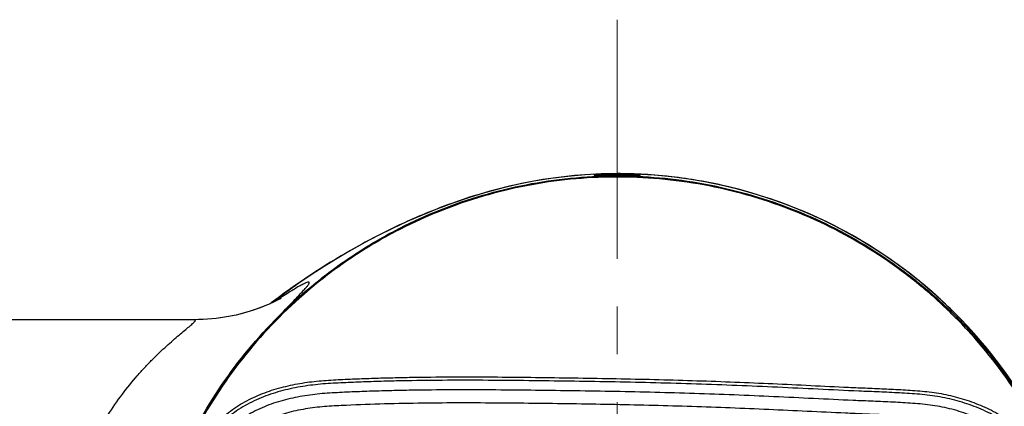
# Model space of a CAD drawing. Units: millimetres. Extents: x 72 to 8628, y -1389 to 626.
# Drawn here: x 6506 to 6557, y -500 to -480 of the extents above; entities that cross this region are included whole.
import ezdxf

# ---------------------------------------------------------------- set-up
doc = ezdxf.new("R2010")
doc.units = ezdxf.units.MM
doc.header["$MEASUREMENT"] = 0
doc.linetypes.add('CENTER', pattern=[2, 1.25, -0.25, 0.25, -0.25])
doc.layers.add('Centerline', color=4, linetype='CENTER', lineweight=15)

msp = doc.modelspace()

# ---------------------------------------------------------------- linework, layer by layer
for p, q in [((6535.588, -487.848), (6535.588, -487.84)), ((6535.588, -487.851), (6535.588, -487.866)), ((6535.588, -487.884), (6535.588, -487.887)), ((6535.588, -487.891), (6535.588, -487.894)), ((6535.588, -487.908), (6535.588, -487.911)), ((6535.639, -487.918), (6535.588, -487.922)), ((6535.588, -487.922), (6535.588, -487.926)), ((6535.588, -487.926), (6535.639, -487.926)), ((6535.588, -487.936), (6535.588, -487.94)), ((6535.588, -487.948), (6535.588, -487.95)), ((6535.843, -487.834), (6535.843, -487.829)), ((6535.894, -487.85), (6535.894, -487.838)), ((6535.946, -487.906), (6535.894, -487.909)), ((6535.894, -487.909), (6535.894, -487.913)), ((6535.894, -487.913), (6535.946, -487.913)), ((6536.405, -487.904), (6536.66, -487.902)), ((6536.405, -487.907), (6536.66, -487.904)), ((6536.788, -487.823), (6536.558, -487.824)), ((6536.558, -487.824), (6536.558, -487.835)), ((6536.558, -487.866), (6536.558, -487.88)), ((6536.609, -487.811), (6536.609, -487.817)), ((6536.724, -487.886), (6536.66, -487.886)), ((6536.724, -487.889), (6536.66, -487.889)), ((6536.75, -487.914), (6536.673, -487.914)), ((6536.712, -487.808), (6536.788, -487.809)), ((6537.494, -487.804), (6536.788, -487.794)), ((6536.788, -487.798), (6536.788, -487.931)), ((6536.788, -487.809), (6536.814, -487.809)), ((6536.814, -487.916), (6536.893, -487.916)), ((6536.873, -487.917), (6536.814, -487.916)), ((6536.865, -487.834), (6536.865, -487.823)), ((6536.865, -487.879), (6536.865, -487.865)), ((6536.916, -487.811), (6536.916, -487.817)), ((6537.682, -487.909), (6537.631, -487.905)), ((6537.631, -487.913), (6537.682, -487.913)), ((6537.682, -487.837), (6537.682, -487.85)), ((6537.682, -487.856), (6537.682, -487.871)), ((6537.682, -487.913), (6537.682, -487.909)), ((6537.988, -487.922), (6537.937, -487.917)), ((6537.937, -487.926), (6537.988, -487.926)), ((6537.988, -487.836), (6537.988, -487.837)), ((6537.988, -487.845), (6537.988, -487.847)), ((6537.988, -487.865), (6537.988, -487.85)), ((6537.988, -487.887), (6537.988, -487.869)), ((6537.988, -487.894), (6537.988, -487.891)), ((6537.988, -487.91), (6537.988, -487.908)), ((6537.988, -487.926), (6537.988, -487.922)), ((6537.988, -487.939), (6537.988, -487.936)), ((6537.988, -487.949), (6537.988, -487.947)), ((6514.687, -495.431), (6491.788, -495.431)), ((6514.892, -495.429), (6514.686, -495.431))]:
    msp.add_line(p, q)
for points in [[(6536.788, -487.798), (6535.993, -487.811), (6535.094, -487.857), (6534.202, -487.936), (6533.314, -488.048), (6532.433, -488.191), (6531.563, -488.364), (6530.702, -488.567), (6529.852, -488.797), (6529.015, -489.053), (6528.193, -489.333), (6527.383, -489.635), (6526.588, -489.957), (6525.808, -490.298), (6525.043, -490.656), (6524.294, -491.029), (6523.56, -491.417), (6522.843, -491.817), (6522.143, -492.229), (6521.458, -492.652), (6520.791, -493.084), (6520.141, -493.525), (6519.507, -493.973)], [(6557.037, -498.132), (6556.814, -497.829), (6556.584, -497.526), (6556.347, -497.224), (6556.103, -496.922), (6555.852, -496.621), (6555.593, -496.321), (6555.327, -496.022), (6555.054, -495.724), (6554.772, -495.428), (6554.483, -495.133), (6554.185, -494.84), (6553.879, -494.549), (6553.565, -494.26), (6553.242, -493.972), (6552.91, -493.688), (6552.569, -493.406), (6552.22, -493.126), (6551.861, -492.85), (6551.492, -492.577), (6551.114, -492.307), (6550.727, -492.041), (6550.329, -491.78), (6549.921, -491.523), (6549.503, -491.271), (6549.075, -491.023), (6548.636, -490.782), (6548.186, -490.546), (6547.725, -490.316), (6547.253, -490.092), (6546.77, -489.876), (6546.275, -489.667), (6545.769, -489.466), (6545.25, -489.274), (6544.72, -489.09), (6544.178, -488.915), (6543.622, -488.75), (6543.055, -488.596), (6542.475, -488.454), (6541.882, -488.323), (6541.276, -488.204), (6540.657, -488.099), (6540.025, -488.008), (6539.381, -487.933), (6538.723, -487.873), (6538.053, -487.83), (6537.37, -487.805), (6536.788, -487.798)], [(6550.627, -491.971), (6549.935, -491.527), (6549.229, -491.107), (6548.51, -490.71), (6547.778, -490.338), (6547.034, -489.989), (6546.279, -489.665), (6545.514, -489.366), (6544.739, -489.092), (6543.956, -488.844), (6543.166, -488.621), (6542.368, -488.425), (6541.565, -488.255), (6540.757, -488.111), (6539.945, -487.994), (6539.13, -487.904), (6538.313, -487.841), (6537.494, -487.804)], [(6527.439, -489.748), (6527.083, -489.891), (6526.319, -490.229), (6525.568, -490.591), (6524.829, -490.978), (6524.104, -491.389), (6523.394, -491.823), (6522.698, -492.279), (6522.018, -492.759), (6521.354, -493.26), (6520.708, -493.782), (6520.079, -494.326), (6519.469, -494.89), (6518.879, -495.475), (6518.309, -496.079), (6517.759, -496.702), (6517.231, -497.343), (6516.723, -498.001), (6516.238, -498.675), (6515.775, -499.364), (6515.479, -499.838)], [(6559.872, -503.194), (6559.546, -502.443), (6559.195, -501.703), (6558.821, -500.976), (6558.423, -500.262), (6558.002, -499.561), (6557.557, -498.874), (6557.09, -498.202), (6556.602, -497.545), (6556.091, -496.903), (6555.56, -496.279), (6555.009, -495.672), (6554.437, -495.084), (6553.846, -494.514), (6553.237, -493.964), (6552.609, -493.434), (6551.964, -492.925), (6551.303, -492.437), (6550.627, -491.971)], [(6519.507, -493.973), (6518.891, -494.428), (6518.723, -494.557)], [(6519.185, -494.322), (6519.193, -494.316), (6519.195, -494.315), (6519.192, -494.317), (6519.184, -494.322), (6519.169, -494.33), (6519.15, -494.341), (6519.124, -494.356), (6519.091, -494.374), (6519.052, -494.394), (6519.006, -494.419), (6518.952, -494.446), (6518.89, -494.477), (6518.82, -494.511), (6518.74, -494.549), (6518.652, -494.59), (6518.554, -494.634), (6518.445, -494.681), (6518.325, -494.73), (6518.196, -494.781), (6518.057, -494.834), (6517.909, -494.887), (6517.752, -494.94), (6517.587, -494.993), (6517.414, -495.045), (6517.235, -495.095), (6517.049, -495.143), (6516.857, -495.189), (6516.659, -495.232), (6516.455, -495.271), (6516.246, -495.307), (6516.031, -495.339), (6515.811, -495.367), (6515.587, -495.39), (6515.357, -495.408), (6515.124, -495.421), (6514.886, -495.429), (6514.687, -495.431)], [(6518.639, -494.596), (6518.561, -494.631), (6518.452, -494.678), (6518.333, -494.727), (6518.204, -494.778), (6518.065, -494.831), (6517.917, -494.884), (6517.761, -494.938), (6517.596, -494.991), (6517.423, -495.043), (6517.243, -495.093), (6517.057, -495.141), (6516.865, -495.187), (6516.667, -495.23), (6516.463, -495.27), (6516.253, -495.306), (6516.038, -495.338), (6515.818, -495.366), (6515.593, -495.389), (6515.364, -495.408), (6515.13, -495.421), (6514.892, -495.429)]]:
    msp.add_lwpolyline(points)
for centre, radius, start, end in [((6536.685, -502.007), 14.209, 94.2207, 94.4272), ((6536.788, -512.22), 24.399, 92.0983, 92.8184), ((6536.789, -512.537), 24.672, 90.5354, 92.7896), ((6536.789, -512.623), 24.744, 90.5331, 92.7808), ((6536.897, -510.985), 23.183, 92.7313, 93.1104), ((6537.345, -514.194), 26.332, 93.4915, 93.7141), ((6536.397, -514.255), 26.34, 91.4262, 91.6485), ((6537.04, -513.068), 25.191, 92.4909, 92.956), ((6536.586, -513.111), 25.202, 91.4552, 91.9198), ((6536.864, -511.77), 23.965, 92.0738, 92.5625), ((6536.789, -512.231), 24.415, 90.4224, 92.2205), ((6536.918, -507.18), 19.381, 93.0274, 93.1786), ((6536.892, -511.504), 23.7, 92.165, 92.4121), ((6536.789, -512.342), 24.509, 90.5397, 92.0921), ((6536.788, -512.888), 24.969, 90.6815, 92.0436), ((6536.91, -512.784), 24.902, 91.7494, 92.2197), ((6537.174, -513.544), 25.667, 92.514, 92.7422), ((6536.477, -513.567), 25.659, 90.9586, 91.1867), ((6536.685, -512.858), 24.952, 91.2291, 91.6983), ((6536.826, -512.089), 24.283, 91.5959, 91.9575), ((6536.829, -512.103), 24.295, 91.6028, 91.9642), ((6536.95, -512.879), 24.995, 91.7167, 92.068), ((6536.647, -512.907), 25.003, 91.0234, 91.3745), ((6536.79, -512.181), 24.374, 91.0237, 91.504), ((6536.789, -512.187), 24.378, 91.1433, 91.5035), ((6536.837, -512.702), 24.817, 90.9961, 91.5857), ((6536.747, -512.801), 24.896, 90.7862, 91.3739), ((6536.848, -512.732), 24.844, 91.0211, 91.4922), ((6536.735, -512.791), 24.888, 90.7595, 91.2298), ((6536.746, -512.122), 24.313, 90.6828, 91.0439), ((6536.749, -512.121), 24.313, 90.5707, 90.9317), ((6536.789, -512.692), 24.807, 90.2969, 90.8865), ((6536.789, -512.709), 24.821, 90.2966, 90.8859), ((6536.655, -511.504), 23.693, 90.2344, 90.4814), ((6536.788, -512.887), 24.968, 90.0591, 90.6815), ((6536.698, -511.823), 24.015, 89.9666, 90.4539), ((6536.429, -507.061), 19.251, 89.4634, 89.6154), ((6536.856, -508.855), 20.942, 90.4988, 90.8131), ((6536.627, -513.494), 25.575, 89.6963, 90.1162), ((6536.789, -512.438), 24.556, 90.0026, 90.3141), ((6536.789, -510.068), 22.147, 90.003, 90.3481), ((6536.809, -507.413), 19.512, 90.0623, 90.4372), ((6536.811, -507.05), 19.146, 90.0677, 90.4498), ((6536.79, -507.617), 19.731, 90.0066, 90.192), ((6536.791, -505.803), 17.915, 90.0087, 90.2129), ((6536.837, -497.636), 9.723, 90.2893, 90.5148), ((6536.791, -512.729), 24.935, 88.3815, 90.0064), ((6536.79, -512.761), 24.942, 87.2467, 90.0043), ((6536.79, -512.759), 24.936, 89.8283, 90.0043), ((6536.79, -512.78), 24.944, 87.2461, 90.0036), ((6536.789, -512.798), 24.943, 87.9498, 90.0029), ((6536.789, -512.803), 24.945, 87.2454, 90.0028), ((6536.789, -512.807), 24.945, 87.2453, 90.0026), ((6536.789, -512.828), 24.946, 87.2447, 90.002), ((6536.789, -512.826), 24.94, 89.8259, 90.002), ((6536.789, -512.829), 24.94, 89.8258, 90.0019), ((6536.789, -512.842), 24.941, 89.8255, 90.0016), ((6536.789, -512.844), 24.941, 89.8254, 90.0015), ((6536.789, -512.863), 24.943, 88.7069, 90.0013), ((6536.843, -512.624), 24.815, 87.3553, 90.068), ((6536.79, -512.776), 24.942, 87.9505, 89.8278), ((6536.789, -512.811), 24.946, 87.2452, 89.8265), ((6536.789, -512.825), 24.947, 87.2448, 89.826), ((6536.789, -512.828), 24.942, 89.1221, 89.8259), ((6536.789, -512.831), 24.942, 89.122, 89.8258), ((6536.789, -512.844), 24.942, 89.1217, 89.8255), ((6536.789, -512.846), 24.942, 89.1216, 89.8254), ((6536.609, -513.488), 25.573, 89.1906, 89.4072), ((6536.904, -513.097), 25.181, 87.532, 90.0235), ((6536.846, -512.638), 24.827, 87.3627, 89.8384), ((6536.79, -512.759), 24.943, 87.2468, 89.7112), ((6536.608, -513.507), 25.592, 88.7399, 89.1906), ((6536.742, -512.841), 24.956, 88.4273, 89.0136), ((6536.73, -512.851), 24.963, 88.5192, 88.9882), ((6536.842, -512.871), 24.969, 88.7755, 89.2443), ((6536.83, -512.866), 24.962, 88.6311, 89.2173), ((6536.789, -512.866), 24.947, 87.9014, 89.1213), ((6536.789, -512.867), 24.946, 88.5453, 88.7069), ((6536.63, -512.963), 25.078, 87.9466, 88.2968), ((6536.928, -513.026), 25.122, 88.6312, 88.9807), ((6536.788, -512.872), 24.951, 87.2439, 88.5453), ((6536.669, -512.898), 25.016, 87.7969, 88.2651), ((6536.891, -512.957), 25.052, 88.3079, 88.7752), ((6536.412, -513.518), 25.642, 87.2757, 87.5041), ((6537.098, -513.754), 25.847, 88.8183, 89.0447), ((6536.542, -513.109), 25.231, 87.0634, 87.5278), ((6536.989, -513.27), 25.361, 88.0884, 88.5501), ((6536.79, -512.77), 24.949, 87.2468, 87.951), ((6536.789, -512.791), 24.95, 87.2461, 87.9503), ((6536.788, -512.872), 24.953, 87.244, 87.9014), ((6536.251, -514.04), 26.177, 86.3067, 86.5307), ((6537.176, -514.537), 26.622, 88.3609, 88.5807), ((6542.469, -525.912), 39.353, 126.3923, 127.2686), ((6530.427, -511.002), 20.139, 123.5682, 124.2887), ((6531.145, -512.059), 21.417, 124.2822, 124.5947)]:
    msp.add_arc(centre, radius, start, end)
for points, knots in [([(6512.066, -509.097), (6512.305, -507.56), (6512.88, -505.281), (6514.057, -502.397), (6515.497, -499.634), (6517.772, -496.451), (6520.599, -493.747), (6523.129, -491.928), (6525.817, -490.353), (6529.436, -488.866), (6534.031, -487.919), (6538.722, -487.842), (6543.346, -488.637), (6547.742, -490.277), (6551.09, -492.301), (6553.505, -494.27), (6555.726, -496.455), (6558.105, -499.56), (6559.866, -503.054), (6560.865, -506.005), (6561.586, -509.035), (6561.806, -511.376), (6561.806, -512.931)], [0, 0, 0, 0, 0.062483, 0.093758, 0.125034, 0.187517, 0.25, 0.281276, 0.312551, 0.375034, 0.437517, 0.5, 0.562483, 0.624966, 0.687449, 0.718724, 0.75, 0.812483, 0.874966, 0.906242, 0.937517, 1, 1, 1, 1]), ([(6561.749, -512.931), (6561.749, -511.38), (6561.53, -509.044), (6560.811, -506.021), (6559.814, -503.078), (6558.058, -499.592), (6555.685, -496.494), (6553.469, -494.314), (6551.06, -492.35), (6547.72, -490.33), (6543.335, -488.694), (6538.722, -487.899), (6534.042, -487.975), (6529.458, -488.919), (6525.847, -490.402), (6523.165, -491.972), (6520.641, -493.786), (6517.82, -496.483), (6515.549, -499.657), (6514.112, -502.413), (6512.937, -505.29), (6512.362, -507.564), (6512.124, -509.096)], [0, 0, 0, 0, 0.062483, 0.093758, 0.125034, 0.187517, 0.25, 0.281276, 0.312551, 0.375034, 0.437517, 0.5, 0.562483, 0.624966, 0.687449, 0.718724, 0.75, 0.812483, 0.874966, 0.906242, 0.937517, 1, 1, 1, 1]), ([(6536.788, -487.794), (6536.044, -487.794), (6534.553, -487.863), (6532.326, -488.173), (6530.104, -488.689), (6527.881, -489.41), (6525.655, -490.33), (6522.659, -491.833), (6520.505, -493.214), (6519.121, -494.234)], [0, 0, 0, 0, 0.116752, 0.2338, 0.352532, 0.474268, 0.600116, 0.7301, 1, 1, 1, 1]), ([(6536.655, -487.862), (6536.565, -487.862), (6536.343, -487.865), (6535.988, -487.873), (6535.721, -487.884), (6535.588, -487.891)], [0, 0, 0, 0, 0.25, 0.625, 1, 1, 1, 1]), ([(6535.588, -487.911), (6535.721, -487.904), (6535.988, -487.894), (6536.343, -487.885), (6536.566, -487.883), (6536.655, -487.882)], [0, 0, 0, 0, 0.375, 0.75, 1, 1, 1, 1]), ([(6535.588, -487.94), (6535.718, -487.934), (6535.978, -487.926), (6536.307, -487.92), (6536.507, -487.919), (6536.575, -487.919)], [0, 0, 0, 0, 0.39633, 0.792661, 1, 1, 1, 1]), ([(6535.588, -487.95), (6535.721, -487.943), (6535.988, -487.932), (6536.343, -487.924), (6536.566, -487.921), (6536.655, -487.921)], [0, 0, 0, 0, 0.375, 0.75, 1, 1, 1, 1]), ([(6537.988, -487.936), (6537.855, -487.93), (6537.589, -487.921), (6537.233, -487.914), (6537.01, -487.913), (6536.922, -487.913)], [0, 0, 0, 0, 0.375, 0.75, 1, 1, 1, 1]), ([(6557.03, -498.118), (6556.469, -497.344), (6555.255, -495.857), (6552.513, -493.192), (6548.553, -490.485), (6544.088, -488.753), (6540.359, -487.995), (6538.452, -487.831), (6537.495, -487.804)], [0, 0, 0, 0, 0.125501, 0.251316, 0.501151, 0.749443, 0.874307, 1, 1, 1, 1]), ([(6519.218, -495.132), (6519.321, -495.021), (6519.518, -494.813), (6519.798, -494.52), (6520.044, -494.264), (6520.253, -494.044), (6520.402, -493.884), (6520.501, -493.774), (6520.56, -493.705), (6520.607, -493.645), (6520.644, -493.595), (6520.67, -493.553), (6520.685, -493.521), (6520.69, -493.494), (6520.676, -493.474), (6520.649, -493.471), (6520.594, -493.479), (6520.494, -493.516), (6520.342, -493.587), (6520.141, -493.695), (6519.895, -493.837), (6519.606, -494.016), (6519.401, -494.149), (6519.291, -494.222)], [0, 0, 0, 0, 0.119217, 0.225663, 0.318883, 0.39844, 0.463929, 0.491286, 0.515002, 0.535054, 0.551438, 0.564193, 0.573456, 0.579677, 0.584378, 0.590429, 0.59952, 0.628588, 0.672956, 0.73263, 0.807325, 0.896618, 1, 1, 1, 1]), ([(6506.752, -512.931), (6506.755, -511.735), (6506.911, -509.388), (6507.487, -506.547), (6508.162, -504.435), (6508.749, -502.984), (6509.408, -501.648), (6510.125, -500.433), (6510.883, -499.342), (6511.546, -498.524), (6512.078, -497.932), (6512.466, -497.529), (6512.844, -497.158), (6513.208, -496.819), (6513.551, -496.514), (6513.868, -496.243), (6514.149, -496.009), (6514.356, -495.836), (6514.495, -495.717), (6514.578, -495.644), (6514.644, -495.581), (6514.692, -495.53), (6514.72, -495.493), (6514.731, -495.469), (6514.734, -495.455), (6514.73, -495.443), (6514.719, -495.435), (6514.705, -495.432), (6514.693, -495.431), (6514.687, -495.431)], [0, 0, 0, 0, 0.179592, 0.352032, 0.433899, 0.512249, 0.586818, 0.657429, 0.723931, 0.786092, 0.815417, 0.843446, 0.870036, 0.894995, 0.918101, 0.939066, 0.957524, 0.973024, 0.979509, 0.985065, 0.989633, 0.993166, 0.995648, 0.996516, 0.997177, 0.997719, 0.998293, 0.999031, 1, 1, 1, 1]), ([(6561.292, -512.931), (6561.292, -512.222), (6561.234, -510.805), (6560.975, -508.693), (6560.612, -506.957), (6560.25, -505.588), (6559.924, -504.575), (6559.516, -503.593), (6558.998, -502.661), (6558.454, -501.955), (6557.953, -501.453), (6557.409, -500.997), (6556.664, -500.51), (6555.705, -500.047), (6554.867, -499.754), (6554.182, -499.573), (6553.661, -499.465), (6553.136, -499.384), (6552.606, -499.333), (6552.076, -499.295), (6551.369, -499.252), (6550.484, -499.212), (6549.068, -499.155), (6547.298, -499.069), (6545.175, -498.966), (6543.051, -498.874), (6540.219, -498.77), (6537.385, -498.701), (6534.551, -498.653), (6532.425, -498.625), (6530.299, -498.604), (6528.173, -498.598), (6526.402, -498.615), (6524.985, -498.643), (6523.922, -498.673), (6522.86, -498.714), (6521.975, -498.753), (6521.269, -498.803), (6520.565, -498.88), (6519.69, -499.03), (6518.66, -499.311), (6517.671, -499.712), (6516.752, -500.258), (6515.943, -500.955), (6515.246, -501.762), (6514.462, -502.945), (6513.867, -504.238), (6513.415, -505.58), (6513.143, -506.607), (6512.923, -507.646), (6512.744, -508.694), (6512.602, -509.748), (6512.468, -511.159), (6512.428, -512.222), (6512.428, -512.931)], [0, 0, 0, 0, 0.031248, 0.062496, 0.09374, 0.109352, 0.124969, 0.140591, 0.156217, 0.171857, 0.179677, 0.187494, 0.203129, 0.218752, 0.234372, 0.242187, 0.250003, 0.257817, 0.265627, 0.273441, 0.281254, 0.296882, 0.312512, 0.343763, 0.375011, 0.406262, 0.437514, 0.500016, 0.531267, 0.562518, 0.593769, 0.625021, 0.656273, 0.6719, 0.687526, 0.703152, 0.718779, 0.72658, 0.734384, 0.750005, 0.765678, 0.781355, 0.796967, 0.812597, 0.82824, 0.843857, 0.875045, 0.890653, 0.906249, 0.921865, 0.937498, 0.953124, 0.96875, 1, 1, 1, 1]), ([(6512.61, -508.43), (6512.715, -507.771), (6512.972, -506.457), (6513.545, -504.529), (6514.239, -502.991), (6514.964, -501.851), (6515.603, -501.056), (6516.222, -500.468), (6516.766, -500.058), (6517.343, -499.695), (6518.112, -499.324), (6519.079, -498.999), (6520.068, -498.773), (6521.067, -498.635), (6522.068, -498.569), (6523.066, -498.527), (6524.062, -498.49), (6525.057, -498.463), (6526.053, -498.443), (6527.38, -498.426), (6529.038, -498.419), (6531.028, -498.431), (6533.016, -498.454), (6535.665, -498.491), (6538.975, -498.555), (6542.283, -498.662), (6544.927, -498.776), (6546.908, -498.871), (6548.558, -498.952), (6549.878, -499.009), (6550.87, -499.05), (6551.696, -499.092), (6552.359, -499.135), (6553.025, -499.19), (6553.857, -499.306), (6554.837, -499.552), (6555.789, -499.891), (6556.703, -500.331), (6557.562, -500.876), (6558.334, -501.546), (6558.987, -502.332), (6559.517, -503.2), (6559.939, -504.118), (6560.278, -505.064), (6560.556, -506.025), (6560.794, -506.994), (6561.002, -507.97), (6561.232, -509.281), (6561.42, -510.935), (6561.471, -512.266), (6561.471, -512.931)], [0, 0, 0, 0, 0.031266, 0.062597, 0.094041, 0.109871, 0.125752, 0.14169, 0.149672, 0.157647, 0.17359, 0.189496, 0.205309, 0.22104, 0.236689, 0.252254, 0.2678, 0.283346, 0.298892, 0.314432, 0.345497, 0.376546, 0.40758, 0.438599, 0.500613, 0.562597, 0.593574, 0.624535, 0.655466, 0.670935, 0.686421, 0.701931, 0.709699, 0.717504, 0.733239, 0.748975, 0.764721, 0.780497, 0.796349, 0.812241, 0.828149, 0.843982, 0.859733, 0.8754, 0.89099, 0.906559, 0.922126, 0.937695, 0.968848, 1, 1, 1, 1]), ([(6560.793, -512.931), (6560.793, -512.239), (6560.736, -510.854), (6560.484, -508.79), (6560.13, -507.094), (6559.777, -505.755), (6559.461, -504.765), (6559.063, -503.805), (6558.556, -502.896), (6558.017, -502.213), (6557.517, -501.733), (6556.975, -501.302), (6556.236, -500.846), (6555.287, -500.419), (6554.462, -500.155), (6553.787, -499.998), (6553.105, -499.877), (6552.242, -499.804), (6551.206, -499.744), (6550.168, -499.701), (6548.784, -499.642), (6547.056, -499.558), (6544.981, -499.457), (6542.906, -499.368), (6540.138, -499.268), (6537.369, -499.201), (6534.6, -499.154), (6532.523, -499.127), (6530.446, -499.105), (6528.369, -499.098), (6526.639, -499.112), (6525.254, -499.137), (6524.216, -499.164), (6523.178, -499.201), (6522.14, -499.245), (6521.104, -499.311), (6520.075, -499.461), (6519.064, -499.707), (6518.088, -500.068), (6517.174, -500.571), (6516.37, -501.235), (6515.68, -502.016), (6514.909, -503.169), (6514.327, -504.434), (6513.888, -505.746), (6513.623, -506.751), (6513.409, -507.768), (6513.235, -508.792), (6513.097, -509.821), (6512.967, -511.2), (6512.928, -512.239), (6512.928, -512.931)], [0, 0, 0, 0, 0.031249, 0.062497, 0.093747, 0.109374, 0.125, 0.140623, 0.15624, 0.171851, 0.179663, 0.187475, 0.203091, 0.218711, 0.234332, 0.242145, 0.249958, 0.265583, 0.281211, 0.296839, 0.312467, 0.343723, 0.374979, 0.406235, 0.437492, 0.500004, 0.53126, 0.562516, 0.593772, 0.625028, 0.656285, 0.671913, 0.687541, 0.703169, 0.718797, 0.734424, 0.75005, 0.765674, 0.781296, 0.79691, 0.812524, 0.828144, 0.843767, 0.874987, 0.890613, 0.90624, 0.921867, 0.937495, 0.953123, 0.96875, 1, 1, 1, 1]), ([(6560.107, -512.931), (6560.107, -512.261), (6560.052, -510.921), (6559.811, -508.924), (6559.469, -507.283), (6559.131, -505.986), (6558.827, -505.028), (6558.444, -504.098), (6557.95, -503.219), (6557.308, -502.439), (6556.52, -501.806), (6555.64, -501.315), (6554.707, -500.939), (6553.736, -500.669), (6552.74, -500.528), (6551.737, -500.458), (6550.734, -500.409), (6549.73, -500.367), (6548.391, -500.31), (6546.718, -500.227), (6544.711, -500.131), (6542.703, -500.046), (6540.694, -499.975), (6538.685, -499.918), (6536.676, -499.874), (6534.667, -499.84), (6532.657, -499.813), (6530.647, -499.792), (6528.638, -499.783), (6526.628, -499.795), (6524.618, -499.834), (6522.945, -499.894), (6521.606, -499.96), (6520.606, -500.063), (6519.62, -500.264), (6518.661, -500.57), (6517.753, -501.011), (6516.951, -501.625), (6516.272, -502.371), (6515.518, -503.481), (6514.956, -504.706), (6514.534, -505.977), (6514.28, -506.95), (6514.075, -507.934), (6513.852, -509.255), (6513.662, -510.921), (6513.613, -512.261), (6513.613, -512.931)], [0, 0, 0, 0, 0.031249, 0.062499, 0.09375, 0.109377, 0.125004, 0.140628, 0.156247, 0.171859, 0.187473, 0.203092, 0.218715, 0.234337, 0.24996, 0.265588, 0.281216, 0.296844, 0.312473, 0.343729, 0.374986, 0.406243, 0.437499, 0.468756, 0.500013, 0.531269, 0.562526, 0.593783, 0.625039, 0.656296, 0.687552, 0.718809, 0.734437, 0.750062, 0.765685, 0.781306, 0.796919, 0.812529, 0.828144, 0.843765, 0.874983, 0.89061, 0.906238, 0.921866, 0.937495, 0.968747, 1, 1, 1, 1])]:
    msp.add_open_spline(points, degree=3, knots=knots)
for points in [[(6536.788, -487.818), (6536.654, -487.818), (6536.387, -487.82), (6535.987, -487.83), (6535.721, -487.841), (6535.588, -487.848)], [(6535.588, -487.866), (6535.721, -487.859), (6535.987, -487.848), (6536.387, -487.838), (6536.654, -487.837), (6536.788, -487.837)], [(6536.788, -487.855), (6536.654, -487.855), (6536.387, -487.857), (6535.987, -487.866), (6535.721, -487.877), (6535.588, -487.884)], [(6535.588, -487.887), (6535.721, -487.88), (6535.987, -487.869), (6536.387, -487.86), (6536.654, -487.858), (6536.788, -487.858)], [(6536.558, -487.916), (6536.45, -487.916), (6536.234, -487.918), (6535.91, -487.925), (6535.695, -487.932), (6535.588, -487.936)], [(6536.788, -487.948), (6536.684, -487.948), (6536.476, -487.949), (6536.192, -487.954), (6535.967, -487.958), (6535.821, -487.961), (6535.772, -487.96), (6535.821, -487.956), (6535.965, -487.948), (6536.19, -487.939), (6536.474, -487.933), (6536.684, -487.931), (6536.788, -487.931)], [(6536.788, -487.931), (6536.892, -487.931), (6537.101, -487.933), (6537.385, -487.939), (6537.609, -487.948), (6537.755, -487.956), (6537.805, -487.96), (6537.755, -487.961), (6537.611, -487.958), (6537.386, -487.954), (6537.102, -487.949), (6536.893, -487.948), (6536.788, -487.948)]]:
    msp.add_open_spline(points, degree=3)
at = {"layer": 'Centerline', "ltscale": 10}
msp.add_line((6536.783, -479.742), (6536.783, -797.509), dxfattribs=at)

doc.saveas('drawing.dxf')
